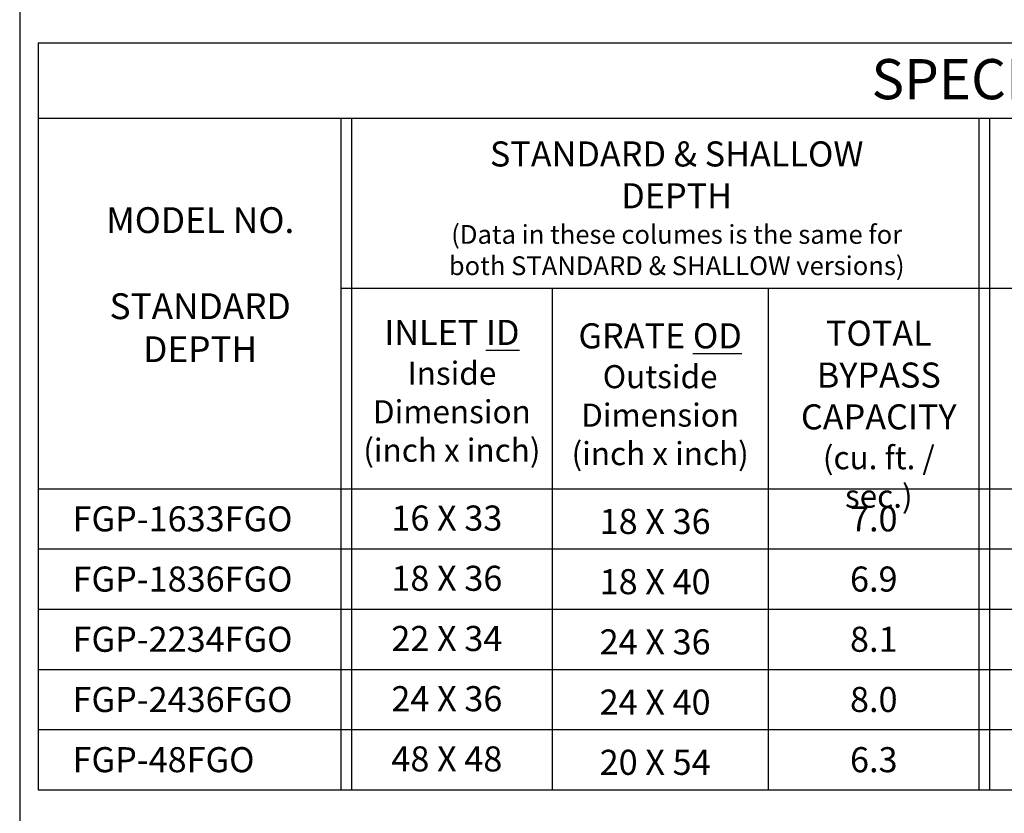
# Model space of a CAD drawing. Extents: x -2243 to -1274, y 62 to 318.
# Drawn here: x -2243 to -2154, y 133 to 204 of the extents above; entities that cross this region are included whole.
import ezdxf

# ---------------------------------------------------------------- set-up
doc = ezdxf.new("R2010")
doc.units = 0
doc.header["$MEASUREMENT"] = 0
doc.layers.add('O', color=87, linetype='CONTINUOUS')
doc.layers.add('TB', color=255, linetype='CONTINUOUS')
doc.styles.get("Standard").update_dxf_attribs({"font": 'ROMANS.SHX'})

msp = doc.modelspace()

# ---------------------------------------------------------------- linework, layer by layer
at = {"layer": 'TB'}
for p, q in [((-2240.845, 202.121), (-2240.845, 135.136)), ((-2240.845, 202.121), (-2050.417, 202.121)), ((-2240.845, 195.371), (-2050.417, 195.371)), ((-2213.716, 195.371), (-2213.716, 135.136)), ((-2212.756, 195.371), (-2212.756, 135.136)), ((-2156.506, 195.371), (-2156.506, 135.136)), ((-2155.546, 195.371), (-2155.546, 135.136)), ((-2213.716, 180.136), (-2117.746, 180.136)), ((-2194.748, 180.136), (-2194.748, 135.136)), ((-2175.406, 180.136), (-2175.406, 135.136)), ((-2240.845, 162.136), (-2050.417, 162.136)), ((-2240.845, 162.136), (-2050.417, 162.136)), ((-2240.845, 156.736), (-2050.417, 156.736)), ((-2240.845, 151.336), (-2050.417, 151.336)), ((-2240.845, 145.936), (-2050.417, 145.936)), ((-2240.845, 140.536), (-2050.417, 140.536)), ((-2240.845, 135.136), (-2050.417, 135.136))]:
    msp.add_line(p, q, dxfattribs=at)
msp.add_lwpolyline([(-2048.756, 61.849), (-2048.756, 318.099), (-2242.506, 318.099), (-2242.506, 61.849)], close=True, dxfattribs=at)

# ---------------------------------------------------------------- texts
at = {"layer": 'O', "color": 253}
for s, insert, char_height, width, attachment_point in [('{\\fArial|b0|i0|c0|p34;\\H1.25x;STANDARD & SHALLOW \\PDEPTH\\P\\H0.7481x;(Data in these columes is the same for \\Pboth STANDARD & SHALLOW versions)}', (-2183.598, 193.287), 1.8, 60.65696, 2), ('{\\fArial|b0|i0|c0|p34;\\H1.029x;MODEL NO.\\P\\PSTANDARD\\PDEPTH}', (-2226.321, 187.384), 2.25, 25.9642, 2), ('{\\fArial|b0|i0|c0|p34;\\H1.25x;INLET \\LID\\l\\P\\H0.92x;Inside \\PDimension\\P(inch x inch)}', (-2203.755, 177.278), 1.8, 16.19661, 2), ('{\\fArial|b0|i0|c0|p34;\\H1.25x;GRATE \\LOD\\l\\P\\H0.92x;Outside \\PDimension\\P(inch x inch)}', (-2185.081, 176.973), 1.8, 17.39874, 2), ('{\\fArial|b0|i0|c0|p34;\\H1.25x;TOTAL \\PBYPASS\\PCAPACITY \\H0.8x;\\P\\H1.15x;(cu. ft. / sec.)}', (-2165.476, 177.207), 1.8, 16.60026, 2), ('{\\fArial|b0|i0|c0|p34;FGP-1633FGO}', (-2237.763, 160.561), 2.25, 18, 1), ('{\\fArial|b0|i0|c0|p34;16 X 33}', (-2204.205, 160.632), 2.25, 18, 2), ('{\\fArial|b0|i0|c0|p34;18 X 36}', (-2185.531, 160.327), 2.25, 18, 2), ('{\\fArial|b0|i0|c0|p34;7.0}', (-2165.926, 160.561), 2.25, 18, 2), ('{\\fArial|b0|i0|c0|p34;FGP-1836FGO}', (-2237.763, 155.161), 2.25, 18, 1), ('{\\fArial|b0|i0|c0|p34;18 X 36}', (-2204.205, 155.232), 2.25, 18, 2), ('{\\fArial|b0|i0|c0|p34;18 X 40}', (-2185.531, 154.927), 2.25, 18, 2), ('{\\fArial|b0|i0|c0|p34;6.9}', (-2165.926, 155.161), 2.25, 18, 2), ('{\\fArial|b0|i0|c0|p34;FGP-2234FGO}', (-2237.763, 149.761), 2.25, 18, 1), ('{\\fArial|b0|i0|c0|p34;22 X 34}', (-2204.205, 149.832), 2.25, 18, 2), ('{\\fArial|b0|i0|c0|p34;24 X 36}', (-2185.531, 149.527), 2.25, 18, 2), ('{\\fArial|b0|i0|c0|p34;8.1}', (-2165.926, 149.761), 2.25, 18, 2), ('{\\fArial|b0|i0|c0|p34;FGP-2436FGO}', (-2237.763, 144.361), 2.25, 18, 1), ('{\\fArial|b0|i0|c0|p34;24 X 36}', (-2204.205, 144.432), 2.25, 18, 2), ('{\\fArial|b0|i0|c0|p34;24 X 40}', (-2185.531, 144.127), 2.25, 18, 2), ('{\\fArial|b0|i0|c0|p34;8.0}', (-2165.926, 144.361), 2.25, 18, 2), ('{\\fArial|b0|i0|c0|p34;FGP-48FGO}', (-2237.763, 138.961), 2.25, 18, 1), ('{\\fArial|b0|i0|c0|p34;48 X 48}', (-2204.205, 139.032), 2.25, 18, 2), ('{\\fArial|b0|i0|c0|p34;20 X 54}', (-2185.531, 138.727), 2.25, 18, 2), ('{\\fArial|b0|i0|c0|p34;6.3}', (-2165.926, 138.961), 2.25, 18, 2)]:
    msp.add_mtext(s, dxfattribs=dict(at, insert=insert, char_height=char_height, width=width, attachment_point=attachment_point))
at = {"layer": 'TB', "insert": (-2145.871, 200.669), "char_height": 3.6, "width": 54, "attachment_point": 2}
msp.add_mtext('{\\fArial|b0|i0|c0|p34;SPECIFIER CHART}', dxfattribs=at)

doc.saveas('drawing.dxf')
